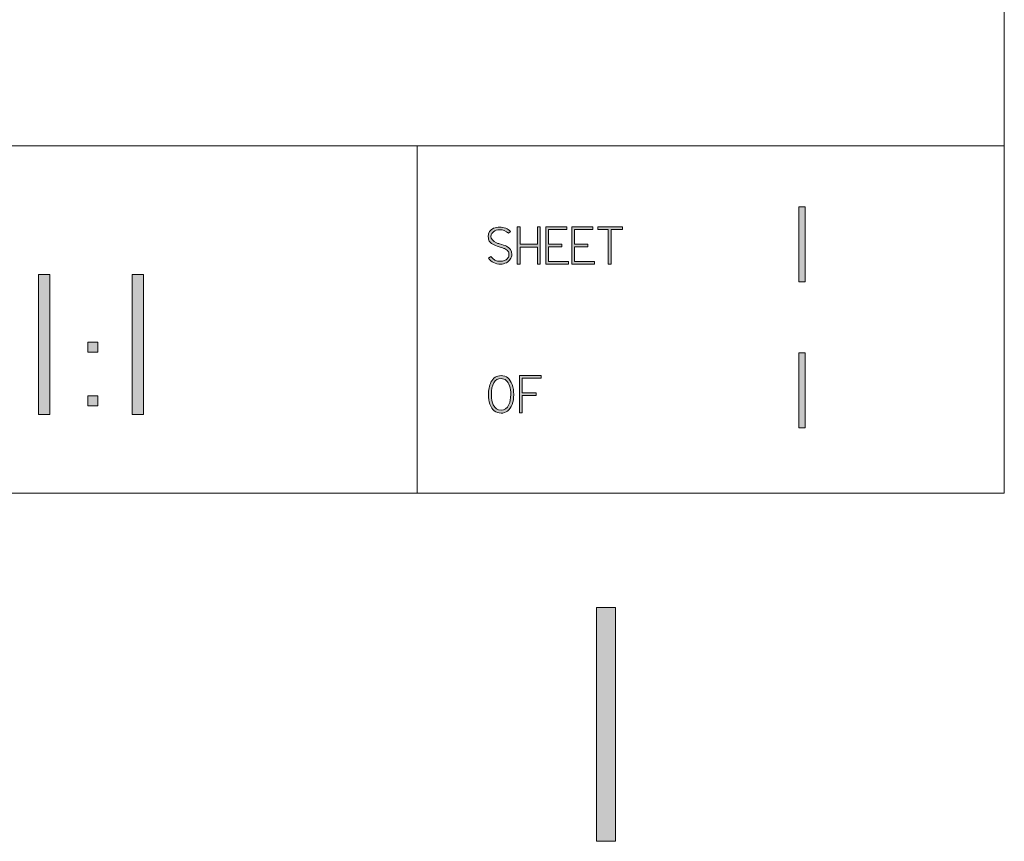
# Model space of a CAD drawing. Units: inches. Extents: x -2.5 to 19.5, y 2.5 to 19.5.
# Drawn here: x 17.9 to 19, y 2.6 to 3.5 of the extents above; entities that cross this region are included whole.
import ezdxf

# ---------------------------------------------------------------- set-up
doc = ezdxf.new("R2010")
doc.units = ezdxf.units.IN
doc.header["$MEASUREMENT"] = 0
doc.layers.add('Layer 1', color=7, linetype='Continuous')

# ---------------------------------------------------------------- blocks, each defined once
blk = doc.blocks.new('block 5')
at = {"layer": 'Layer 1', "true_color": 0xffffff}
h = blk.add_hatch(color=7, dxfattribs=at)
h.dxf.hatch_style = 2
edge = h.paths.add_edge_path()
edge.add_spline(control_points=[(18.4776, 3.2824), (18.4776, 3.2806), (18.4771, 3.2788), (18.4759, 3.2772), (18.4749, 3.2756), (18.4735, 3.2744), (18.4717, 3.2735), (18.4697, 3.2725), (18.4677, 3.272), (18.4658, 3.272), (18.4596, 3.272), (18.4552, 3.2741), (18.4525, 3.2784), (18.4525, 3.2784), (18.4551, 3.2802), (18.4551, 3.2802), (18.4572, 3.2767), (18.4607, 3.275), (18.4656, 3.275), (18.4665, 3.275), (18.4672, 3.275), (18.4677, 3.2751), (18.4677, 3.2751), (18.4703, 3.2761), (18.4703, 3.2761), (18.4718, 3.2768), (18.4728, 3.2777), (18.4734, 3.2787), (18.4741, 3.2797), (18.4745, 3.2808), (18.4745, 3.2821), (18.4745, 3.2837), (18.4742, 3.2849), (18.4734, 3.2859), (18.4727, 3.287), (18.4715, 3.2879), (18.4697, 3.2887), (18.4689, 3.289), (18.467, 3.2896), (18.4639, 3.2906), (18.4583, 3.2922), (18.4548, 3.2944), (18.4533, 3.2969), (18.4526, 3.2983), (18.4522, 3.2998), (18.4522, 3.3016), (18.4522, 3.3058), (18.4541, 3.3089), (18.458, 3.3107), (18.4599, 3.3116), (18.4621, 3.312), (18.4645, 3.312), (18.4692, 3.312), (18.4732, 3.3104), (18.4762, 3.3072), (18.4762, 3.3072), (18.474, 3.3053), (18.474, 3.3053), (18.471, 3.3078), (18.4679, 3.3091), (18.4646, 3.3091), (18.4619, 3.3091), (18.4595, 3.3084), (18.4577, 3.307), (18.4568, 3.3062), (18.4562, 3.3055), (18.4559, 3.305), (18.4553, 3.3041), (18.4551, 3.303), (18.4551, 3.3019), (18.4551, 3.2992), (18.4571, 3.2968), (18.4611, 3.295), (18.4621, 3.2946), (18.4632, 3.2942), (18.4644, 3.2939), (18.4677, 3.293), (18.4701, 3.2922), (18.4717, 3.2914), (18.4757, 3.2894), (18.4776, 3.2864), (18.4776, 3.2824)], knot_values=[0, 0, 0, 0, 1, 1, 1, 2, 2, 2, 3, 3, 3, 4, 4, 4, 5, 5, 5, 6, 6, 6, 7, 7, 7, 8, 8, 8, 9, 9, 9, 10, 10, 10, 11, 11, 11, 12, 12, 12, 13, 13, 13, 14, 14, 14, 15, 15, 15, 16, 16, 16, 17, 17, 17, 18, 18, 18, 19, 19, 19, 20, 20, 20, 21, 21, 21, 22, 22, 22, 23, 23, 23, 24, 24, 24, 25, 25, 25, 26, 26, 26, 27, 27, 27, 27], degree=3, periodic=1)
h = blk.add_hatch(color=7, dxfattribs=at)
h.dxf.hatch_style = 2
h.paths.add_polyline_path([(18.5084, 3.272), (18.5055, 3.272), (18.5055, 3.2903), (18.4865, 3.2903), (18.4865, 3.272), (18.4835, 3.272), (18.4835, 3.3122), (18.4865, 3.3122), (18.4865, 3.2935), (18.5055, 3.2935), (18.5055, 3.3121), (18.5084, 3.3122)])
h = blk.add_hatch(color=7, dxfattribs=at)
h.dxf.hatch_style = 2
h.paths.add_polyline_path([(18.5389, 3.2748), (18.5389, 3.2721), (18.5145, 3.2721), (18.5145, 3.3122), (18.5369, 3.3122), (18.5369, 3.3094), (18.5174, 3.3094), (18.5174, 3.2936), (18.5317, 3.2936), (18.5317, 3.2907), (18.5174, 3.2907), (18.5174, 3.2748)])
h = blk.add_hatch(color=7, dxfattribs=at)
h.dxf.hatch_style = 2
h.paths.add_polyline_path([(18.567, 3.2748), (18.5669, 3.2721), (18.5425, 3.2721), (18.5425, 3.3122), (18.565, 3.3122), (18.565, 3.3094), (18.5454, 3.3094), (18.5454, 3.2936), (18.5597, 3.2936), (18.5597, 3.2907), (18.5454, 3.2907), (18.5454, 3.2748)])
h = blk.add_hatch(color=7, dxfattribs=at)
h.dxf.hatch_style = 2
h.paths.add_polyline_path([(18.597, 3.3093), (18.5848, 3.3093), (18.5848, 3.272), (18.5816, 3.272), (18.5816, 3.3093), (18.5704, 3.3093), (18.5704, 3.3122), (18.597, 3.3122)])
at = {"layer": 'Layer 1', "lineweight": 0}
for points in [[(18.5084, 3.272), (18.5055, 3.272), (18.5055, 3.2903), (18.4865, 3.2903), (18.4865, 3.272), (18.4835, 3.272), (18.4835, 3.3122), (18.4865, 3.3122), (18.4865, 3.2935), (18.5055, 3.2935), (18.5055, 3.3121), (18.5084, 3.3122), (18.5084, 3.272)], [(18.5389, 3.2748), (18.5389, 3.2721), (18.5145, 3.2721), (18.5145, 3.3122), (18.5369, 3.3122), (18.5369, 3.3094), (18.5174, 3.3094), (18.5174, 3.2936), (18.5317, 3.2936), (18.5317, 3.2907), (18.5174, 3.2907), (18.5174, 3.2748), (18.5389, 3.2748)], [(18.567, 3.2748), (18.5669, 3.2721), (18.5425, 3.2721), (18.5425, 3.3122), (18.565, 3.3122), (18.565, 3.3094), (18.5454, 3.3094), (18.5454, 3.2936), (18.5597, 3.2936), (18.5597, 3.2907), (18.5454, 3.2907), (18.5454, 3.2748), (18.567, 3.2748)], [(18.597, 3.3093), (18.5848, 3.3093), (18.5848, 3.272), (18.5816, 3.272), (18.5816, 3.3093), (18.5704, 3.3093), (18.5704, 3.3122), (18.597, 3.3122), (18.597, 3.3093)]]:
    blk.add_lwpolyline(points, dxfattribs=at)
blk.add_open_spline([(18.4776, 3.2824), (18.4776, 3.2806), (18.4771, 3.2788), (18.4759, 3.2772), (18.4749, 3.2756), (18.4735, 3.2744), (18.4717, 3.2735), (18.4697, 3.2725), (18.4677, 3.272), (18.4658, 3.272), (18.4596, 3.272), (18.4552, 3.2741), (18.4525, 3.2784), (18.4525, 3.2784), (18.4551, 3.2802), (18.4551, 3.2802), (18.4572, 3.2767), (18.4607, 3.275), (18.4656, 3.275), (18.4665, 3.275), (18.4672, 3.275), (18.4677, 3.2751), (18.4677, 3.2751), (18.4703, 3.2761), (18.4703, 3.2761), (18.4718, 3.2768), (18.4728, 3.2777), (18.4734, 3.2787), (18.4741, 3.2797), (18.4745, 3.2808), (18.4745, 3.2821), (18.4745, 3.2837), (18.4742, 3.2849), (18.4734, 3.2859), (18.4727, 3.287), (18.4715, 3.2879), (18.4697, 3.2887), (18.4689, 3.289), (18.467, 3.2896), (18.4639, 3.2906), (18.4583, 3.2922), (18.4548, 3.2944), (18.4533, 3.2969), (18.4526, 3.2983), (18.4522, 3.2998), (18.4522, 3.3016), (18.4522, 3.3058), (18.4541, 3.3089), (18.458, 3.3107), (18.4599, 3.3116), (18.4621, 3.312), (18.4645, 3.312), (18.4692, 3.312), (18.4732, 3.3104), (18.4762, 3.3072), (18.4762, 3.3072), (18.474, 3.3053), (18.474, 3.3053), (18.471, 3.3078), (18.4679, 3.3091), (18.4646, 3.3091), (18.4619, 3.3091), (18.4595, 3.3084), (18.4577, 3.307), (18.4568, 3.3062), (18.4562, 3.3055), (18.4559, 3.305), (18.4553, 3.3041), (18.4551, 3.303), (18.4551, 3.3019), (18.4551, 3.2992), (18.4571, 3.2968), (18.4611, 3.295), (18.4621, 3.2946), (18.4632, 3.2942), (18.4644, 3.2939), (18.4677, 3.293), (18.4701, 3.2922), (18.4717, 3.2914), (18.4757, 3.2894), (18.4776, 3.2864), (18.4776, 3.2824)], degree=3, knots=[0, 0, 0, 0, 1, 1, 1, 2, 2, 2, 3, 3, 3, 4, 4, 4, 5, 5, 5, 6, 6, 6, 7, 7, 7, 8, 8, 8, 9, 9, 9, 10, 10, 10, 11, 11, 11, 12, 12, 12, 13, 13, 13, 14, 14, 14, 15, 15, 15, 16, 16, 16, 17, 17, 17, 18, 18, 18, 19, 19, 19, 20, 20, 20, 21, 21, 21, 22, 22, 22, 23, 23, 23, 24, 24, 24, 25, 25, 25, 26, 26, 26, 27, 27, 27, 27], dxfattribs=at)
blk = doc.blocks.new('block 6')
at = {"layer": 'Layer 1', "true_color": 0xffffff}
h = blk.add_hatch(color=7, dxfattribs=at)
h.dxf.hatch_style = 2
edge = h.paths.add_edge_path()
edge.add_spline(control_points=[(18.4797, 3.1311), (18.4797, 3.1227), (18.4774, 3.1168), (18.473, 3.1133), (18.4711, 3.1117), (18.4687, 3.111), (18.466, 3.111), (18.4602, 3.111), (18.4562, 3.1143), (18.4539, 3.1208), (18.4528, 3.1239), (18.4523, 3.1271), (18.4523, 3.1306), (18.4523, 3.1361), (18.4532, 3.1407), (18.4551, 3.1443), (18.4575, 3.1491), (18.4611, 3.1515), (18.466, 3.1515), (18.4717, 3.1515), (18.4757, 3.1483), (18.478, 3.1418), (18.4791, 3.1385), (18.4797, 3.135), (18.4797, 3.1311)], knot_values=[0, 0, 0, 0, 1, 1, 1, 2, 2, 2, 3, 3, 3, 4, 4, 4, 5, 5, 5, 6, 6, 6, 7, 7, 7, 8, 8, 8, 8], degree=3, periodic=1)
edge = h.paths.add_edge_path()
edge.add_spline(control_points=[(18.4765, 3.1312), (18.4765, 3.1383), (18.4748, 3.1434), (18.4714, 3.1464), (18.47, 3.1477), (18.4682, 3.1483), (18.466, 3.1483), (18.459, 3.1483), (18.4555, 3.1424), (18.4555, 3.1306), (18.4555, 3.1263), (18.4562, 3.1228), (18.4576, 3.1199), (18.4594, 3.116), (18.4622, 3.1141), (18.466, 3.1141), (18.4698, 3.1141), (18.4726, 3.1162), (18.4744, 3.1202), (18.4758, 3.1232), (18.4765, 3.1268), (18.4765, 3.1312)], knot_values=[0, 0, 0, 0, 1, 1, 1, 2, 2, 2, 3, 3, 3, 4, 4, 4, 5, 5, 5, 6, 6, 6, 7, 7, 7, 7], degree=3, periodic=1)
h = blk.add_hatch(color=7, dxfattribs=at)
h.dxf.hatch_style = 2
h.paths.add_polyline_path([(18.5094, 3.1486), (18.4888, 3.1486), (18.4888, 3.1328), (18.5039, 3.1328), (18.5039, 3.1299), (18.4888, 3.1299), (18.4888, 3.1112), (18.4859, 3.1112), (18.4859, 3.1515), (18.5094, 3.1515)])
at = {"layer": 'Layer 1', "lineweight": 0}
blk.add_lwpolyline([(18.5094, 3.1486), (18.4888, 3.1486), (18.4888, 3.1328), (18.5039, 3.1328), (18.5039, 3.1299), (18.4888, 3.1299), (18.4888, 3.1112), (18.4859, 3.1112), (18.4859, 3.1515), (18.5094, 3.1515), (18.5094, 3.1486)], dxfattribs=at)
for points, knots in [([(18.4797, 3.1311), (18.4797, 3.1227), (18.4774, 3.1168), (18.473, 3.1133), (18.4711, 3.1117), (18.4687, 3.111), (18.466, 3.111), (18.4602, 3.111), (18.4562, 3.1143), (18.4539, 3.1208), (18.4528, 3.1239), (18.4523, 3.1271), (18.4523, 3.1306), (18.4523, 3.1361), (18.4532, 3.1407), (18.4551, 3.1443), (18.4575, 3.1491), (18.4611, 3.1515), (18.466, 3.1515), (18.4717, 3.1515), (18.4757, 3.1483), (18.478, 3.1418), (18.4791, 3.1385), (18.4797, 3.135), (18.4797, 3.1311)], [0, 0, 0, 0, 1, 1, 1, 2, 2, 2, 3, 3, 3, 4, 4, 4, 5, 5, 5, 6, 6, 6, 7, 7, 7, 8, 8, 8, 8]), ([(18.4765, 3.1312), (18.4765, 3.1383), (18.4748, 3.1434), (18.4714, 3.1464), (18.47, 3.1477), (18.4682, 3.1483), (18.466, 3.1483), (18.459, 3.1483), (18.4555, 3.1424), (18.4555, 3.1306), (18.4555, 3.1263), (18.4562, 3.1228), (18.4576, 3.1199), (18.4594, 3.116), (18.4622, 3.1141), (18.466, 3.1141), (18.4698, 3.1141), (18.4726, 3.1162), (18.4744, 3.1202), (18.4758, 3.1232), (18.4765, 3.1268), (18.4765, 3.1312)], [0, 0, 0, 0, 1, 1, 1, 2, 2, 2, 3, 3, 3, 4, 4, 4, 5, 5, 5, 6, 6, 6, 7, 7, 7, 7])]:
    blk.add_open_spline(points, degree=3, knots=knots, dxfattribs=at)
blk = doc.blocks.new('block 8')
at = {"layer": 'Layer 1', "true_color": 0xffffff}
h = blk.add_hatch(color=7, dxfattribs=at)
h.dxf.hatch_style = 2
h.paths.add_polyline_path([(17.9785, 3.1094), (17.9662, 3.1094), (17.9662, 3.2607), (17.9785, 3.2607)])
h = blk.add_hatch(color=7, dxfattribs=at)
h.dxf.hatch_style = 2
h.paths.add_polyline_path([(18.0797, 3.1094), (18.0675, 3.1094), (18.0675, 3.2607), (18.0797, 3.2607)])
h = blk.add_hatch(color=7, dxfattribs=at)
h.dxf.hatch_style = 2
h.paths.add_polyline_path([(18.0305, 3.1769), (18.0196, 3.1769), (18.0196, 3.1877), (18.0305, 3.1877)])
h.paths.add_polyline_path([(18.0305, 3.1189), (18.0196, 3.1189), (18.0196, 3.1298), (18.0305, 3.1298)])
at = {"layer": 'Layer 1', "lineweight": 0}
for points in [[(17.9785, 3.1094), (17.9662, 3.1094), (17.9662, 3.2607), (17.9785, 3.2607), (17.9785, 3.1094)], [(18.0797, 3.1094), (18.0675, 3.1094), (18.0675, 3.2607), (18.0797, 3.2607), (18.0797, 3.1094)], [(18.0305, 3.1769), (18.0196, 3.1769), (18.0196, 3.1877), (18.0305, 3.1877), (18.0305, 3.1769)], [(18.0305, 3.1189), (18.0196, 3.1189), (18.0196, 3.1298), (18.0305, 3.1298), (18.0305, 3.1189)]]:
    blk.add_lwpolyline(points, dxfattribs=at)
blk = doc.blocks.new('block 10')
at = {"layer": 'Layer 1', "true_color": 0xffffff}
h = blk.add_hatch(color=7, dxfattribs=at)
h.dxf.hatch_style = 2
h.paths.add_polyline_path([(18.7943, 3.0953), (18.7877, 3.0953), (18.7877, 3.1762), (18.7943, 3.1762)])
at = {"layer": 'Layer 1', "lineweight": 0}
blk.add_lwpolyline([(18.7943, 3.0953), (18.7877, 3.0953), (18.7877, 3.1762), (18.7943, 3.1762), (18.7943, 3.0953)], dxfattribs=at)
blk = doc.blocks.new('block 11')
at = {"layer": 'Layer 1', "true_color": 0xffffff}
h = blk.add_hatch(color=7, dxfattribs=at)
h.dxf.hatch_style = 2
h.paths.add_polyline_path([(18.7943, 3.2528), (18.7877, 3.2528), (18.7877, 3.3337), (18.7943, 3.3337)])
at = {"layer": 'Layer 1', "lineweight": 0}
blk.add_lwpolyline([(18.7943, 3.2528), (18.7877, 3.2528), (18.7877, 3.3337), (18.7943, 3.3337), (18.7943, 3.2528)], dxfattribs=at)
blk = doc.blocks.new('block 40')
at = {"layer": 'Layer 1', "true_color": 0xffffff}
h = blk.add_hatch(color=7, dxfattribs=at)
h.dxf.hatch_style = 2
h.paths.add_polyline_path([(18.5896, 2.6485), (18.5692, 2.6485), (18.5692, 2.9009), (18.5896, 2.9009)])
at = {"layer": 'Layer 1', "lineweight": 0}
blk.add_lwpolyline([(18.5896, 2.6485), (18.5692, 2.6485), (18.5692, 2.9009), (18.5896, 2.9009), (18.5896, 2.6485)], dxfattribs=at)

msp = doc.modelspace()

# ---------------------------------------------------------------- linework, layer by layer
at = {"layer": 'Layer 1', "color": 7, "lineweight": 20, "true_color": 0xffffff}
for points in [[(19.0096, 3.0246), (19.0096, 19.0246)], [(19.0096, 3.3996), (14.8221, 3.3996)], [(18.3754, 3.0246), (18.3754, 3.3996)], [(19.0096, 3.0246), (-1.9904, 3.0246)]]:
    msp.add_lwpolyline(points, dxfattribs=at)

# ---------------------------------------------------------------- block references
at = {"layer": 'Layer 1'}
for name in ['block 11', 'block 5', 'block 8', 'block 10', 'block 6', 'block 40']:
    msp.add_blockref(name, (0, 0), dxfattribs=at)

doc.saveas('drawing.dxf')
